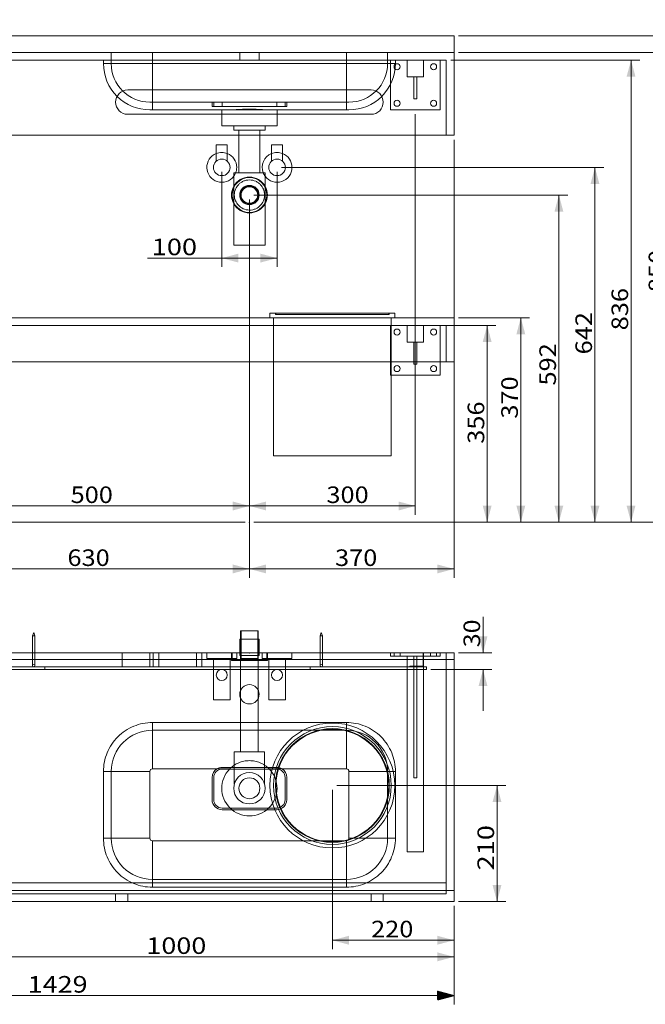
# Model space of a CAD drawing. Units: millimetres. Extents: x 286 to 3098, y 171 to 3088.
# Drawn here: x 1019 to 2151, y 171 to 1952 of the extents above; entities that cross this region are included whole.
import ezdxf
from ezdxf.lldxf.tags import DXFTag

# ---------------------------------------------------------------- set-up
doc = ezdxf.new("R2010")
doc.units = ezdxf.units.MM
doc.layers.add('1', color=7, linetype='Continuous', true_color=0xffffff)
doc.layers.add('256', color=7, linetype='Continuous', true_color=0xffffff)
doc.styles.add('blockfont', font='simplex.shx')
tags = doc.linetypes.add('DASHED', pattern=[25.72, 12.86, -12.86]).pattern_tags.tags
tags[6:7] = [DXFTag(74, 4), DXFTag(75, 0), DXFTag(340, '0'), DXFTag(46, 0.0), DXFTag(50, 0.0), DXFTag(44, 0.0), DXFTag(45, 0.0)]
tags[4:5] = [DXFTag(74, 4), DXFTag(75, 0), DXFTag(340, '0'), DXFTag(46, 0.0), DXFTag(50, 0.0), DXFTag(44, 0.0), DXFTag(45, 0.0)]
doc.dimstyles.get("Standard").update_dxf_attribs({"dimtxt": 0.18, "dimasz": 0.18, "dimexe": 0.18, "dimexo": 0.0625, "dimgap": 0.09, "dimtad": 0, "dimtih": 1, "dimtoh": 1, "dimdec": 4, "dimzin": 0, "dimdsep": 46, "dimtxsty": 'Standard', "dimcen": 0.09, "dimadec": 0, "dimazin": 0, "dimtfac": 1, "dimtdec": 4, "dimtofl": 0, "dimtmove": 0, "dimatfit": 3, "dimfxl": 0, "dimtolj": 1, "dimtzin": 0, "dimarcsym": 0})

# ---------------------------------------------------------------- blocks, each defined once
blk = doc.blocks.new('_U0')
at = {"layer": '256', "color": 252, "lineweight": 13}
blk.add_line((1442.6, 1043), (2420.5, 1043), dxfattribs=at)
blk = doc.blocks.new('_U3')
at = {"layer": '256', "color": 252, "lineweight": 13}
for p, q in [((1734.6, 1781.1), (1734.6, 1056.5)), ((1434.6, 1627.1), (1434.6, 1056.5)), ((1434.6, 1072.4), (1734.6, 1072.4))]:
    blk.add_line(p, q, dxfattribs=at)
at = {"layer": '256', "color": 252, "lineweight": 18}
for points in [[(1434.6, 1072.4), (1464.6, 1080.4), (1464.6, 1064.3)], [(1734.6, 1072.4), (1704.6, 1064.3), (1704.6, 1080.4)]]:
    blk.add_solid(points, dxfattribs=at)
at = {"layer": '256', "color": 252, "linetype": 'Continuous', "lineweight": 18, "insert": (1573.8, 1077.7), "char_height": 30, "attachment_point": 7, "line_spacing_factor": 0.903614, "style": 'blockfont'}
blk.add_mtext('\\W1.1228;300', dxfattribs=at)
blk = doc.blocks.new('_U5')
at = {"layer": '256', "color": 252, "lineweight": 13}
for p, q in [((1384.6, 1677.1), (1384.6, 1504.9)), ((1484.6, 1677.1), (1484.6, 1504.9)), ((1484.6, 1520.8), (1250.4, 1520.8))]:
    blk.add_line(p, q, dxfattribs=at)
at = {"layer": '256', "color": 252, "lineweight": 18}
for points in [[(1384.6, 1520.8), (1414.6, 1528.9), (1414.6, 1512.8)], [(1484.6, 1520.8), (1454.6, 1512.8), (1454.6, 1528.9)]]:
    blk.add_solid(points, dxfattribs=at)
at = {"layer": '256', "color": 252, "linetype": 'Continuous', "lineweight": 18, "insert": (1257.9, 1526.1), "char_height": 30, "attachment_point": 7, "line_spacing_factor": 0.903614, "style": 'blockfont'}
blk.add_mtext('\\W1.2033;100', dxfattribs=at)
blk = doc.blocks.new('_U8')
at = {"layer": '256', "color": 252, "lineweight": 13}
for p, q in [((804.6, 1735.1), (804.6, 942.6)), ((1434.6, 1627.1), (1434.6, 942.6)), ((1434.6, 958.5), (804.6, 958.5))]:
    blk.add_line(p, q, dxfattribs=at)
at = {"layer": '256', "color": 252, "lineweight": 18}
for points in [[(804.6, 958.5), (834.6, 966.5), (834.6, 950.4)], [(1434.6, 958.5), (1404.6, 950.4), (1404.6, 966.5)]]:
    blk.add_solid(points, dxfattribs=at)
at = {"layer": '256', "color": 252, "linetype": 'Continuous', "lineweight": 18, "insert": (1105.5, 963.8), "char_height": 30, "attachment_point": 7, "line_spacing_factor": 0.903614, "style": 'blockfont'}
blk.add_mtext('\\W1.1228;630', dxfattribs=at)
blk = doc.blocks.new('_U9')
at = {"layer": '256', "color": 252, "lineweight": 13}
for p, q in [((1804.6, 1735.1), (1804.6, 942.6)), ((1434.6, 1627.1), (1434.6, 942.6)), ((1804.6, 958.5), (1434.6, 958.5))]:
    blk.add_line(p, q, dxfattribs=at)
at = {"layer": '256', "color": 252, "lineweight": 18}
for points in [[(1434.6, 958.5), (1464.6, 966.5), (1464.6, 950.4)], [(1804.6, 958.5), (1774.6, 950.4), (1774.6, 966.5)]]:
    blk.add_solid(points, dxfattribs=at)
at = {"layer": '256', "color": 252, "linetype": 'Continuous', "lineweight": 18, "insert": (1589.4, 963.8), "char_height": 30, "attachment_point": 7, "line_spacing_factor": 0.903614, "style": 'blockfont'}
blk.add_mtext('\\W1.1228;370', dxfattribs=at)
blk = doc.blocks.new('_U10')
at = {"layer": '256', "color": 252, "lineweight": 13}
for p, q in [((1584.6, 558.7), (1584.6, 270.7)), ((1804.6, 348.7), (1804.6, 270.7)), ((1804.6, 286.6), (1584.6, 286.6))]:
    blk.add_line(p, q, dxfattribs=at)
at = {"layer": '256', "color": 252, "lineweight": 18}
for points in [[(1584.6, 286.6), (1614.6, 294.7), (1614.6, 278.6)], [(1804.6, 286.6), (1774.6, 278.6), (1774.6, 294.7)]]:
    blk.add_solid(points, dxfattribs=at)
at = {"layer": '256', "color": 252, "linetype": 'Continuous', "lineweight": 18, "insert": (1654.6, 291.9), "char_height": 30, "attachment_point": 7, "line_spacing_factor": 0.903614, "style": 'blockfont'}
blk.add_mtext('\\W1.1228;220', dxfattribs=at)
blk = doc.blocks.new('_U11')
at = {"layer": '256', "color": 252, "lineweight": 13}
for p, q in [((804.6, 348.7), (804.6, 240.7)), ((1804.6, 348.7), (1804.6, 240.7)), ((804.6, 256.6), (1804.6, 256.6))]:
    blk.add_line(p, q, dxfattribs=at)
at = {"layer": '256', "color": 252, "lineweight": 18}
for points in [[(804.6, 256.6), (834.6, 264.7), (834.6, 248.6)], [(1804.6, 256.6), (1774.6, 248.6), (1774.6, 264.7)]]:
    blk.add_solid(points, dxfattribs=at)
at = {"layer": '256', "color": 252, "linetype": 'Continuous', "lineweight": 18, "insert": (1248.2, 261.9), "char_height": 30, "attachment_point": 7, "line_spacing_factor": 0.903614, "style": 'blockfont'}
blk.add_mtext('\\W1.1938;1000', dxfattribs=at)
blk = doc.blocks.new('_U12')
at = {"layer": '256', "color": 252, "lineweight": 13}
for p, q in [((1812.6, 1923), (2278.4, 1923)), ((2262.5, 1043), (2262.5, 1923)), ((1442.6, 1043), (2278.4, 1043))]:
    blk.add_line(p, q, dxfattribs=at)
at = {"layer": '256', "color": 252, "lineweight": 18}
for points in [[(2262.5, 1923), (2270.6, 1893), (2254.5, 1893)], [(2262.5, 1043), (2254.5, 1073), (2270.6, 1073)]]:
    blk.add_solid(points, dxfattribs=at)
at = {"layer": '256', "color": 252, "linetype": 'Continuous', "lineweight": 18, "insert": (2257.2, 1522.7), "char_height": 30, "attachment_point": 7, "rotation": 90, "line_spacing_factor": 0.903614, "style": 'blockfont'}
blk.add_mtext('\\W1.1228;880', dxfattribs=at)
blk = doc.blocks.new('_U15')
at = {"layer": '256', "color": 252, "lineweight": 13}
for p, q in [((1572.6, 2756), (2350.5, 2756)), ((2334.6, 1043), (2334.6, 2756)), ((1442.6, 1043), (2350.5, 1043))]:
    blk.add_line(p, q, dxfattribs=at)
at = {"layer": '256', "color": 252, "lineweight": 18}
for points in [[(2334.6, 2756), (2342.7, 2726), (2326.6, 2726)], [(2334.6, 1043), (2326.6, 1073), (2342.7, 1073)]]:
    blk.add_solid(points, dxfattribs=at)
at = {"layer": '256', "color": 252, "linetype": 'Continuous', "lineweight": 18, "insert": (2329.3, 1843.2), "char_height": 30, "attachment_point": 7, "rotation": 90, "line_spacing_factor": 0.903614, "style": 'blockfont'}
blk.add_mtext('\\W1.2604;1713', dxfattribs=at)
blk = doc.blocks.new('_U16')
at = {"layer": '256', "color": 252, "lineweight": 13}
for p, q in [((1812.6, 1893), (2207.7, 1893)), ((2191.8, 1043), (2191.8, 1893)), ((1442.6, 1043), (2207.7, 1043))]:
    blk.add_line(p, q, dxfattribs=at)
at = {"layer": '256', "color": 252, "lineweight": 18}
for points in [[(2191.8, 1893), (2199.9, 1863), (2183.8, 1863)], [(2191.8, 1043), (2183.8, 1073), (2199.9, 1073)]]:
    blk.add_solid(points, dxfattribs=at)
at = {"layer": '256', "color": 252, "linetype": 'Continuous', "lineweight": 18, "insert": (2186.5, 1459.2), "char_height": 30, "attachment_point": 7, "rotation": 90, "line_spacing_factor": 0.903614, "style": 'blockfont'}
blk.add_mtext('\\W1.1228;850', dxfattribs=at)
blk = doc.blocks.new('_U18')
at = {"layer": '256', "color": 252, "lineweight": 13}
for p, q in [((1787.6, 1399), (1880.4, 1399)), ((1864.6, 1043), (1864.6, 1399)), ((1442.6, 1043), (1880.4, 1043))]:
    blk.add_line(p, q, dxfattribs=at)
at = {"layer": '256', "color": 252, "lineweight": 18}
for points in [[(1864.6, 1399), (1872.6, 1369), (1856.5, 1369)], [(1864.6, 1043), (1856.5, 1073), (1872.6, 1073)]]:
    blk.add_solid(points, dxfattribs=at)
at = {"layer": '256', "color": 252, "linetype": 'Continuous', "lineweight": 18, "insert": (1859.3, 1184.9), "char_height": 30, "attachment_point": 7, "rotation": 90, "line_spacing_factor": 0.903614, "style": 'blockfont'}
blk.add_mtext('\\W1.1228;356', dxfattribs=at)
blk = doc.blocks.new('_U19')
at = {"layer": '256', "color": 252, "lineweight": 13}
for p, q in [((1812.6, 1413), (1941.3, 1413)), ((1925.4, 1043), (1925.4, 1413)), ((1442.6, 1043), (1941.3, 1043))]:
    blk.add_line(p, q, dxfattribs=at)
at = {"layer": '256', "color": 252, "lineweight": 18}
for points in [[(1925.4, 1413), (1933.5, 1383), (1917.4, 1383)], [(1925.4, 1043), (1917.4, 1073), (1933.5, 1073)]]:
    blk.add_solid(points, dxfattribs=at)
at = {"layer": '256', "color": 252, "linetype": 'Continuous', "lineweight": 18, "insert": (1920.1, 1230.4), "char_height": 30, "attachment_point": 7, "rotation": 90, "line_spacing_factor": 0.903614, "style": 'blockfont'}
blk.add_mtext('\\W1.1228;370', dxfattribs=at)
blk = doc.blocks.new('_U20')
at = {"layer": '256', "color": 252, "lineweight": 13}
for p, q in [((1492.6, 1685), (2075.4, 1685)), ((2059.5, 1043), (2059.5, 1685)), ((1442.6, 1043), (2075.4, 1043))]:
    blk.add_line(p, q, dxfattribs=at)
at = {"layer": '256', "color": 252, "lineweight": 18}
for points in [[(2059.5, 1685), (2067.6, 1655), (2051.5, 1655)], [(2059.5, 1043), (2051.5, 1073), (2067.6, 1073)]]:
    blk.add_solid(points, dxfattribs=at)
at = {"layer": '256', "color": 252, "linetype": 'Continuous', "lineweight": 18, "insert": (2054.2, 1346.6), "char_height": 30, "attachment_point": 7, "rotation": 90, "line_spacing_factor": 0.903614, "style": 'blockfont'}
blk.add_mtext('\\W1.1228;642', dxfattribs=at)
blk = doc.blocks.new('_U21')
at = {"layer": '256', "color": 252, "lineweight": 13}
for p, q in [((1442.6, 1635), (2010.2, 1635)), ((1994.3, 1043), (1994.3, 1635)), ((1442.6, 1043), (2010.2, 1043))]:
    blk.add_line(p, q, dxfattribs=at)
at = {"layer": '256', "color": 252, "lineweight": 18}
for points in [[(1994.3, 1635), (2002.3, 1605), (1986.3, 1605)], [(1994.3, 1043), (1986.3, 1073), (2002.3, 1073)]]:
    blk.add_solid(points, dxfattribs=at)
at = {"layer": '256', "color": 252, "linetype": 'Continuous', "lineweight": 18, "insert": (1989, 1290.3), "char_height": 30, "attachment_point": 7, "rotation": 90, "line_spacing_factor": 0.903614, "style": 'blockfont'}
blk.add_mtext('\\W1.1228;592', dxfattribs=at)
blk = doc.blocks.new('_U22')
at = {"layer": '256', "color": 252, "lineweight": 13}
for p, q in [((1798.6, 1879), (2140.7, 1879)), ((2124.8, 1043), (2124.8, 1879)), ((1442.6, 1043), (2140.7, 1043))]:
    blk.add_line(p, q, dxfattribs=at)
at = {"layer": '256', "color": 252, "lineweight": 18}
for points in [[(2124.8, 1879), (2132.8, 1849), (2116.7, 1849)], [(2124.8, 1043), (2116.7, 1073), (2132.8, 1073)]]:
    blk.add_solid(points, dxfattribs=at)
at = {"layer": '256', "color": 252, "linetype": 'Continuous', "lineweight": 18, "insert": (2119.5, 1390.2), "char_height": 30, "attachment_point": 7, "rotation": 90, "line_spacing_factor": 0.903614, "style": 'blockfont'}
blk.add_mtext('\\W1.1228;836', dxfattribs=at)
blk = doc.blocks.new('_U23')
at = {"layer": '256', "color": 252, "lineweight": 13}
for p, q in [((1857.1, 806.6), (1857.1, 871.6)), ((1812.6, 806.6), (1872.9, 806.6)), ((1762.6, 776.6), (1872.9, 776.6)), ((1857.1, 776.6), (1857.1, 701.6))]:
    blk.add_line(p, q, dxfattribs=at)
at = {"layer": '256', "color": 252, "lineweight": 18}
for points in [[(1857.1, 806.6), (1849, 836.6), (1865.1, 836.6)], [(1857.1, 776.6), (1865.1, 746.6), (1849, 746.6)]]:
    blk.add_solid(points, dxfattribs=at)
at = {"layer": '256', "color": 252, "linetype": 'Continuous', "lineweight": 18, "insert": (1851.8, 816.7), "char_height": 30, "attachment_point": 7, "rotation": 90, "line_spacing_factor": 0.903614, "style": 'blockfont'}
blk.add_mtext('\\W1.1089;30', dxfattribs=at)
blk = doc.blocks.new('_U24')
at = {"layer": '256', "color": 252, "lineweight": 13}
for p, q in [((1592.6, 566.6), (1898.2, 566.6)), ((1882.4, 356.6), (1882.4, 566.6)), ((1812.6, 356.6), (1898.2, 356.6))]:
    blk.add_line(p, q, dxfattribs=at)
at = {"layer": '256', "color": 252, "lineweight": 18}
for points in [[(1882.4, 566.6), (1890.4, 536.6), (1874.3, 536.6)], [(1882.4, 356.6), (1874.3, 386.6), (1890.4, 386.6)]]:
    blk.add_solid(points, dxfattribs=at)
at = {"layer": '256', "color": 252, "linetype": 'Continuous', "lineweight": 18, "insert": (1877, 413), "char_height": 30, "attachment_point": 7, "rotation": 90, "line_spacing_factor": 0.903614, "style": 'blockfont'}
blk.add_mtext('\\W1.2033;210', dxfattribs=at)
blk = doc.blocks.new('_U25')
at = {"layer": '256', "color": 252, "lineweight": 13}
for p, q in [((408.2, 2863.4), (314.7, 2863.4)), ((330.5, 1043), (330.5, 2863.4)), ((1426.7, 1043), (314.7, 1043))]:
    blk.add_line(p, q, dxfattribs=at)
at = {"layer": '256', "color": 252, "lineweight": 18}
for points in [[(330.5, 2863.4), (338.6, 2833.4), (322.5, 2833.4)], [(330.5, 1043), (322.5, 1073), (338.6, 1073)]]:
    blk.add_solid(points, dxfattribs=at)
at = {"layer": '256', "color": 252, "linetype": 'Continuous', "lineweight": 18, "insert": (325.2, 1929.8), "char_height": 30, "attachment_point": 7, "rotation": 90, "line_spacing_factor": 0.903614, "style": 'blockfont'}
blk.add_mtext('\\W1.1938;1820', dxfattribs=at)
blk = doc.blocks.new('_U26')
at = {"layer": '256', "color": 252, "lineweight": 13}
for p, q in [((934.6, 1781.1), (934.6, 1056.5)), ((1434.6, 1627.1), (1434.6, 1056.5)), ((1434.6, 1072.4), (934.6, 1072.4))]:
    blk.add_line(p, q, dxfattribs=at)
at = {"layer": '256', "color": 252, "lineweight": 18}
for points in [[(934.6, 1072.4), (964.6, 1080.4), (964.6, 1064.3)], [(1434.6, 1072.4), (1404.6, 1064.3), (1404.6, 1080.4)]]:
    blk.add_solid(points, dxfattribs=at)
at = {"layer": '256', "color": 252, "linetype": 'Continuous', "lineweight": 18, "insert": (1111.2, 1077.7), "char_height": 30, "attachment_point": 7, "line_spacing_factor": 0.903614, "style": 'blockfont'}
blk.add_mtext('\\W1.1228;500', dxfattribs=at)

msp = doc.modelspace()

# ---------------------------------------------------------------- hatches: boundary and pattern name
at = {"layer": '256', "linetype": 'Continuous', "lineweight": 13}
h = msp.add_hatch(dxfattribs=at)
h.set_pattern_fill('ANSI31', color=252, scale=0.02, angle=-1e-13, style=0)
h.paths.add_polyline_path([(1804.6, 186.6), (1774.6, 178.6), (1774.6, 194.7)], flags=0)

# ---------------------------------------------------------------- linework, layer by layer
at = {"layer": '1', "color": 9, "linetype": 'Continuous', "lineweight": 18}
for p, q in [((1804.6, 1923), (804.6, 1923)), ((1804.6, 1893), (1804.6, 1923)), ((804.6, 1893), (1804.6, 1893)), ((1804.6, 1743), (1804.6, 1893)), ((1654.6, 1825), (1214.6, 1825)), ((1609.9, 1789), (1259.3, 1789)), ((1384.6, 1789), (1384.6, 1781)), ((1484.6, 1781), (1484.6, 1789)), ((1214.6, 1781), (1654.6, 1781)), ((804.6, 1743), (1804.6, 1743)), ((1415.7, 1743), (1415.7, 1675.1)), ((1453.6, 1675.1), (1453.6, 1743)), ((1394.6, 1726), (1374.6, 1726)), ((1374.6, 1726), (1374.6, 1696.2)), ((1394.6, 1696.3), (1394.6, 1726)), ((1494.6, 1726), (1474.6, 1726)), ((1474.6, 1726), (1474.6, 1696.2)), ((1494.6, 1696.3), (1494.6, 1726)), ((1463, 1675.1), (1406.2, 1675.1)), ((1406.2, 1675.1), (1406.2, 1544.2)), ((1463, 1544.2), (1463, 1675.1)), ((1463, 1544.2), (1406.2, 1544.2)), ((1804.6, 1413), (804.6, 1413)), ((1471.6, 1421), (1697.6, 1421)), ((1471.6, 1421), (1471.6, 1413)), ((1697.6, 1413), (1697.6, 1421)), ((1804.6, 1333), (1804.6, 1413)), ((804.6, 1333), (1804.6, 1333)), ((1478.1, 1333), (1478.1, 1163)), ((1691.1, 1163), (1691.1, 1333)), ((1732.1, 1329), (1732.1, 1333)), ((1732.1, 1329), (1737.1, 1329)), ((1737.1, 1329), (1737.1, 1333)), ((1779.6, 1333), (1779.6, 1309)), ((1779.6, 1309), (1691.1, 1309)), ((1478.1, 1163), (1691.1, 1163)), ((1044.6, 843.6), (1042.6, 837.6)), ((1044.6, 837.6), (1042.6, 837.6)), ((1042.6, 837.6), (1042.6, 783.6)), ((1046.6, 837.6), (1044.6, 843.6)), ((1046.6, 837.6), (1044.6, 837.6)), ((1046.6, 783.6), (1046.6, 837.6)), ((1450.6, 846.6), (1418.6, 846.6)), ((1418.6, 846.6), (1418.6, 831.6)), ((1450.6, 831.6), (1450.6, 846.6)), ((1564.6, 843.6), (1562.6, 837.6)), ((1564.6, 837.6), (1562.6, 837.6)), ((1562.6, 837.6), (1562.6, 783.6)), ((1566.6, 837.6), (1564.6, 843.6)), ((1566.6, 837.6), (1564.6, 837.6)), ((1566.6, 783.6), (1566.6, 837.6)), ((1434.6, 831.6), (1417.1, 831.6)), ((1417.1, 831.6), (1417.1, 806.6)), ((1452.1, 831.6), (1434.6, 831.6)), ((1452.1, 806.6), (1452.1, 831.6)), ((1042.6, 806.6), (860.6, 806.6)), ((1204.6, 806.6), (1046.6, 806.6)), ((1204.6, 806.6), (1204.6, 781.6)), ((1204.6, 806.6), (1254.6, 806.6)), ((1254.6, 806.6), (1254.6, 781.6)), ((1260.6, 806.6), (1254.6, 806.6)), ((1260.6, 806.6), (1270.6, 806.6)), ((1260.6, 781.6), (1260.6, 806.6)), ((1270.6, 806.6), (1338.6, 806.6)), ((1338.6, 806.6), (1348.6, 806.6)), ((1562.6, 806.6), (1348.6, 806.6)), ((1348.6, 806.6), (1348.6, 781.6)), ((1748.6, 806.6), (1566.6, 806.6)), ((1748.6, 806.6), (1748.6, 782.6)), ((1749.6, 806.6), (1748.6, 806.6)), ((1804.6, 806.6), (1749.6, 806.6)), ((1749.6, 806.6), (1749.6, 781.6)), ((1804.6, 806.6), (1804.6, 794.6)), ((1042.6, 794.6), (860.6, 794.6)), ((1204.6, 794.6), (1046.6, 794.6)), ((1260.6, 794.6), (1254.6, 794.6)), ((1562.6, 794.6), (1348.6, 794.6)), ((1748.6, 794.6), (1566.6, 794.6)), ((1804.6, 794.6), (1749.6, 794.6)), ((1804.6, 356.6), (1804.6, 794.6)), ((854.6, 781.6), (1754.6, 781.6)), ((854.6, 776.6), (1754.6, 776.6)), ((1724.6, 782.6), (1724.6, 781.6)), ((1748.6, 782.6), (1724.6, 782.6)), ((1754.6, 776.6), (1754.6, 781.6)), ((1418.6, 738.7), (1418.6, 724.5)), ((1450.6, 724.5), (1450.6, 738.7)), ((1609.9, 666.6), (1259.3, 666.6)), ((1184.6, 591.9), (1184.6, 471.3)), ((1385.1, 599.4), (1484.1, 599.4)), ((1484.1, 596.4), (1385.1, 596.4)), ((1684.6, 471.3), (1684.6, 591.9)), ((1367.1, 581.4), (1367.1, 540.9)), ((1370.1, 581.4), (1370.1, 540.9)), ((1499.1, 540.9), (1499.1, 581.4)), ((1502.1, 540.9), (1502.1, 581.4)), ((1385.1, 525.9), (1484.1, 525.9)), ((1385.1, 522.9), (1484.1, 522.9)), ((1259.3, 396.6), (1609.9, 396.6)), ((804.6, 356.6), (1804.6, 356.6))]:
    msp.add_line(p, q, dxfattribs=at)
at = {"layer": '1', "color": 13, "linetype": 'DASHED', "lineweight": 13}
for p, q in [((1184.6, 1873), (1184.6, 1893)), ((1259.3, 1879), (1259.3, 1893)), ((1417.1, 1893), (1417.1, 1879)), ((1452.1, 1879), (1452.1, 1893)), ((1609.9, 1879), (1609.9, 1893)), ((1684.6, 1873), (1684.6, 1893)), ((818.6, 1879), (1790.6, 1879)), ((1170.6, 1873), (1170.6, 1879)), ((1259.3, 1873), (1259.3, 1879)), ((1259.3, 1873), (1259.3, 1825)), ((1259.3, 1873), (1609.9, 1873)), ((1609.9, 1873), (1609.9, 1879)), ((1609.9, 1873), (1609.9, 1825)), ((1689.6, 1789), (1689.6, 1879)), ((1698.6, 1873), (1698.6, 1879)), ((1719.6, 1879), (1719.6, 1849)), ((1749.6, 1849), (1749.6, 1879)), ((1779.6, 1879), (1779.6, 1789)), ((1790.6, 1743), (1790.6, 1879)), ((1719.6, 1849), (1749.6, 1849)), ((1732.1, 1809), (1732.1, 1849)), ((1737.1, 1809), (1737.1, 1849)), ((1609.9, 1803), (1259.3, 1803)), ((1367.1, 1803), (1367.1, 1795)), ((1370.1, 1803), (1370.1, 1795)), ((1385.1, 1803.1), (1484.1, 1803.1)), ((1385.1, 1803.1), (1385.1, 1803)), ((1385.1, 1795), (1385.1, 1803)), ((1484.1, 1803), (1484.1, 1803.1)), ((1484.1, 1803), (1484.1, 1795)), ((1499.1, 1795), (1499.1, 1803)), ((1502.1, 1795), (1502.1, 1803)), ((1732.1, 1809), (1737.1, 1809)), ((1367.1, 1795), (1385.1, 1795)), ((1385.1, 1795), (1484.1, 1795)), ((1502.1, 1795), (1484.1, 1795)), ((1779.6, 1789), (1689.6, 1789)), ((1384.6, 1781), (1384.6, 1760)), ((1484.6, 1760), (1484.6, 1781)), ((1484.6, 1760), (1384.6, 1760)), ((1406.2, 1760), (1406.2, 1752.6)), ((1463, 1752.6), (1406.2, 1752.6)), ((1415.7, 1752.6), (1415.7, 1743)), ((1453.6, 1743), (1453.6, 1752.6)), ((1463, 1752.6), (1463, 1760)), ((1478.1, 1413), (1478.1, 1333)), ((1481.6, 1421), (1481.6, 1419)), ((1481.6, 1419), (1687.6, 1419)), ((1482.6, 1421), (1482.6, 1419)), ((1686.6, 1419), (1686.6, 1421)), ((1687.6, 1419), (1687.6, 1421)), ((1691.1, 1333), (1691.1, 1413)), ((1790.6, 1399), (818.6, 1399)), ((1689.6, 1309), (1689.6, 1399)), ((1719.6, 1399), (1719.6, 1369)), ((1749.6, 1369), (1749.6, 1399)), ((1779.6, 1399), (1779.6, 1333)), ((1790.6, 1333), (1790.6, 1399)), ((1719.6, 1369), (1749.6, 1369)), ((1732.1, 1333), (1732.1, 1369)), ((1737.1, 1333), (1737.1, 1369)), ((1691.1, 1309), (1689.6, 1309)), ((1419.6, 846.6), (1419.6, 796.6)), ((1449.6, 796.6), (1449.6, 846.6)), ((1418.1, 831.6), (1418.1, 801.6)), ((1418.6, 831.6), (1418.6, 794.1)), ((1450.6, 794.1), (1450.6, 831.6)), ((1451.1, 801.6), (1451.1, 831.6)), ((1046.6, 806.6), (1042.6, 806.6)), ((1357.6, 806.6), (1357.6, 796.6)), ((1402.1, 806.6), (1467.1, 806.6)), ((1402.1, 806.6), (1402.1, 792.8)), ((1403.1, 806.6), (1403.1, 794.1)), ((1411.6, 796.6), (1411.6, 806.6)), ((1417.1, 806.6), (1417.1, 801.6)), ((1452.1, 801.6), (1452.1, 806.6)), ((1457.6, 806.6), (1457.6, 796.6)), ((1466.1, 794.1), (1466.1, 806.6)), ((1467.1, 792.8), (1467.1, 806.6)), ((1511.6, 796.6), (1511.6, 806.6)), ((1566.6, 806.6), (1562.6, 806.6)), ((1689.6, 806.6), (1689.6, 800.6)), ((1696.1, 806.6), (1696.1, 800.6)), ((1707.1, 800.6), (1707.1, 806.6)), ((1762.1, 806.6), (1762.1, 800.6)), ((1773.1, 800.6), (1773.1, 806.6)), ((1779.6, 806.6), (1779.6, 800.6)), ((1790.6, 370.6), (1790.6, 806.6)), ((1046.6, 794.6), (1042.6, 794.6)), ((1254.6, 794.6), (1204.6, 794.6)), ((1348.6, 794.6), (1260.6, 794.6)), ((1384.6, 796.6), (1357.6, 796.6)), ((1369.6, 796.6), (1369.6, 721.6)), ((1411.6, 796.6), (1384.6, 796.6)), ((1399.6, 721.6), (1399.6, 796.6)), ((1402.1, 792.8), (1467.1, 792.8)), ((1434.6, 794.1), (1403.1, 794.1)), ((1434.6, 801.6), (1417.1, 801.6)), ((1418.6, 792.8), (1418.6, 738.7)), ((1434.6, 796.6), (1419.6, 796.6)), ((1452.1, 801.6), (1434.6, 801.6)), ((1449.6, 796.6), (1434.6, 796.6)), ((1466.1, 794.1), (1434.6, 794.1)), ((1450.6, 738.7), (1450.6, 792.8)), ((1484.6, 796.6), (1457.6, 796.6)), ((1469.6, 796.6), (1469.6, 721.6)), ((1511.6, 796.6), (1484.6, 796.6)), ((1499.6, 721.6), (1499.6, 796.6)), ((1566.6, 794.6), (1562.6, 794.6)), ((1689.6, 800.6), (1719.6, 800.6)), ((1719.6, 446.6), (1719.6, 800.6)), ((1719.6, 800.6), (1732.1, 800.6)), ((1732.1, 800.6), (1737.1, 800.6)), ((1732.1, 580.6), (1732.1, 800.6)), ((1737.1, 580.6), (1737.1, 800.6)), ((1737.1, 800.6), (1749.6, 800.6)), ((1749.6, 794.6), (1748.6, 794.6)), ((1749.6, 800.6), (1779.6, 800.6)), ((1064.6, 776.6), (1064.6, 781.6)), ((1544.6, 776.6), (1544.6, 781.6)), ((1749.6, 446.6), (1749.6, 781.6)), ((1384.6, 721.6), (1369.6, 721.6)), ((1399.6, 721.6), (1384.6, 721.6)), ((1418.6, 724.5), (1418.6, 627.4)), ((1450.6, 627.4), (1450.6, 724.5)), ((1484.6, 721.6), (1469.6, 721.6)), ((1499.6, 721.6), (1484.6, 721.6)), ((1259.3, 680.6), (1259.3, 666.6)), ((1609.9, 680.6), (1259.3, 680.6)), ((1609.9, 666.6), (1609.9, 680.6)), ((1407.3, 627.4), (1461.9, 627.4)), ((1407.3, 627.4), (1407.3, 569.4)), ((1461.9, 569.5), (1461.9, 627.4)), ((1184.6, 591.9), (1170.6, 591.9)), ((1170.6, 591.9), (1170.6, 471.3)), ((1375.6, 596.6), (1398.9, 596.6)), ((1470.3, 596.6), (1493.7, 596.6)), ((1698.6, 591.9), (1684.6, 591.9)), ((1698.6, 471.3), (1698.6, 591.9)), ((1732.1, 580.6), (1737.1, 580.6)), ((1184.6, 471.3), (1170.6, 471.3)), ((1698.6, 471.3), (1684.6, 471.3)), ((1749.6, 446.6), (1719.6, 446.6)), ((1259.3, 382.6), (1259.3, 396.6)), ((1609.9, 382.6), (1609.9, 396.6)), ((1804.6, 376.6), (804.6, 376.6)), ((1790.6, 390.6), (818.6, 390.6)), ((1259.3, 382.6), (1609.9, 382.6)), ((818.6, 370.6), (1790.6, 370.6)), ((1192.6, 370.6), (1192.6, 356.6)), ((1214.6, 370.6), (1214.6, 356.6)), ((1654.6, 370.6), (1654.6, 356.6)), ((1676.6, 356.6), (1676.6, 370.6))]:
    msp.add_line(p, q, dxfattribs=at)
at = {"layer": '1', "color": 13, "linetype": 'Continuous', "lineweight": 13}
for p, q in [((1259.3, 1825), (1259.3, 1789)), ((1609.9, 1825), (1609.9, 1789)), ((1270.6, 806.6), (1270.6, 781.6)), ((1338.6, 781.6), (1338.6, 806.6)), ((1259.3, 666.6), (1259.3, 596.6)), ((1609.9, 666.6), (1609.9, 596.6)), ((1254.6, 591.9), (1184.6, 591.9)), ((1254.6, 471.3), (1254.6, 591.9)), ((1259.3, 596.6), (1375.6, 596.6)), ((1493.7, 596.6), (1609.9, 596.6)), ((1614.6, 591.9), (1614.6, 471.3)), ((1684.6, 591.9), (1614.6, 591.9)), ((1254.6, 471.3), (1184.6, 471.3)), ((1259.3, 396.6), (1259.3, 466.6)), ((1609.9, 466.6), (1259.3, 466.6)), ((1609.9, 396.6), (1609.9, 466.6)), ((1684.6, 471.3), (1614.6, 471.3))]:
    msp.add_line(p, q, dxfattribs=at)
at = {"layer": '1', "color": 252, "linetype": 'Continuous', "lineweight": 18}
msp.add_line((1452.1, 801.6), (1434.6, 801.6), dxfattribs=at)
at = {"layer": '1', "color": 13, "linetype": 'DASHED', "lineweight": 13}
for centre, radius in [((1701.6, 1867), 5.5), ((1767.6, 1867), 5.5), ((1701.6, 1801), 5.5), ((1767.6, 1801), 5.5), ((1434.6, 1635), 31.5), ((1434.6, 1635), 17.5), ((1434.6, 1635), 16.5), ((1434.6, 1635), 16), ((1434.6, 1635), 15), ((1701.6, 1387), 5.5), ((1767.6, 1387), 5.5), ((1384.6, 766.4), 10), ((1484.6, 766.4), 10), ((1584.6, 566.6), 113), ((1584.6, 566.6), 106.5), ((1584.6, 566.6), 103), ((1584.6, 566.6), 102), ((1434.6, 561.6), 28.4), ((1434.6, 561.6), 18.9)]:
    msp.add_circle(centre, radius, dxfattribs=at)
at = {"layer": '1', "color": 9, "linetype": 'Continuous', "lineweight": 18}
for centre, radius in [((1384.6, 1685), 15), ((1484.6, 1685), 15), ((1701.6, 1321), 5.5), ((1767.6, 1321), 5.5), ((1044.6, 783.6), 2), ((1564.6, 783.6), 2), ((1434.6, 731.6), 17.5)]:
    msp.add_circle(centre, radius, dxfattribs=at)
at = {"layer": '1', "color": 13, "linetype": 'DASHED', "lineweight": 13}
for centre, radius, start, end in [((1254.6, 1873), 84, 180, 225.0745), ((1254.6, 1873), 70, 180, 270), ((1614.6, 1873), 70, 270, 0), ((1614.6, 1873), 84, 314.9255, 0), ((1384.6, 1685), 27, 90, 111.7406), ((1384.6, 1685), 27, 68.2594, 90), ((1484.6, 1685), 27, 90, 111.7406), ((1484.6, 1685), 27, 68.2594, 90), ((1384.6, 1685), 27, 323.1281, 338.3831), ((1484.6, 1685), 27, 201.6169, 216.8719), ((1434.6, 1635), 32.5, 29.0981, 150.9019), ((1434.6, 1635), 32.5, 209.0925, 270), ((1434.6, 1635), 32.5, 270, 330.9075), ((1434.6, 561.6), 50, 135.573, 44.427)]:
    msp.add_arc(centre, radius, start, end, dxfattribs=at)
at = {"layer": '1', "color": 9, "linetype": 'Continuous', "lineweight": 18}
for centre, radius, start, end in [((1214.6, 1803), 22, 90, 270), ((1654.6, 1803), 22, 270, 90), ((1254.6, 1873), 84, 225.0745, 270), ((1614.6, 1873), 84, 270, 314.9255), ((1384.6, 1685), 27, 111.7406, 323.1281), ((1384.6, 1685), 27, 0, 68.2594), ((1484.6, 1685), 27, 111.7406, 201.6169), ((1484.6, 1685), 27, 0, 68.2594), ((1384.6, 1685), 27, 338.3831, 0), ((1484.6, 1685), 27, 216.8719, 0), ((1434.6, 1635), 32.5, 150.9019, 209.0925), ((1434.6, 1635), 32.5, 330.9075, 29.0981), ((1385.1, 581.4), 18, 122.1095, 180), ((1385.1, 581.4), 15, 90, 180), ((1484.1, 581.4), 15, 0, 90), ((1484.1, 581.4), 18, 0, 57.8905), ((1385.1, 540.9), 18, 180, 270), ((1385.1, 540.9), 15, 180, 270), ((1484.1, 540.9), 15, 270, 0), ((1484.1, 540.9), 18, 270, 0)]:
    msp.add_arc(centre, radius, start, end, dxfattribs=at)
for centre, major_axis in [((1259.9, 591.3), (-53.4, 53.4)), ((1609.3, 591.3), (53.4, 53.4)), ((1259.9, 471.9), (-53.4, -53.4)), ((1609.3, 471.9), (53.4, -53.4))]:
    msp.add_ellipse(centre, major_axis=major_axis, ratio=0.992433, start_param=5.501585, end_param=7.064785, dxfattribs=at)
at = {"layer": '1', "color": 13, "linetype": 'DASHED', "lineweight": 13}
for points, knots in [([(1170.6, 1873), (1170.6, 1873), (1171.2, 1873), (1173.4, 1873), (1175.1, 1873), (1179.6, 1873), (1182.3, 1873), (1188.7, 1873), (1192.4, 1873), (1200.6, 1873), (1205.1, 1873), (1214.7, 1873), (1219.9, 1873), (1236, 1873), (1247.6, 1873), (1259.3, 1873)], [0, 0, 0, 0, 0.125, 0.125, 0.25, 0.25, 0.375, 0.375, 0.5, 0.5, 0.625, 0.625, 0.75, 0.75, 1, 1, 1, 1]), ([(1609.9, 1873), (1615.8, 1873), (1621.5, 1873), (1632.9, 1873), (1638.5, 1873), (1649.3, 1873), (1654.3, 1873), (1664, 1873), (1668.5, 1873), (1676.7, 1873), (1680.4, 1873), (1686.9, 1873), (1689.6, 1873), (1696.3, 1873), (1698.6, 1873), (1698.6, 1873)], [0, 0, 0, 0, 0.125, 0.125, 0.25, 0.25, 0.375, 0.375, 0.5, 0.5, 0.625, 0.625, 0.75, 0.75, 1, 1, 1, 1]), ([(1259.3, 1803), (1258.1, 1803), (1256.8, 1803), (1255.1, 1803), (1254.6, 1803), (1254.6, 1803)], [0, 0, 0, 0, 0.5, 0.5, 1, 1, 1, 1]), ([(1614.6, 1803), (1614.6, 1803), (1614.1, 1803), (1612.4, 1803), (1611.2, 1803), (1609.9, 1803)], [0, 0, 0, 0, 0.5, 0.5, 1, 1, 1, 1]), ([(1398.9, 1789), (1401.2, 1789), (1403.8, 1789.1), (1409.3, 1789.4), (1412.2, 1789.6), (1418.4, 1789.9), (1421.5, 1790.1), (1428, 1790.3), (1431.3, 1790.4), (1438, 1790.4), (1441.3, 1790.3), (1447.7, 1790.1), (1451, 1789.9), (1460.1, 1789.4), (1465.7, 1789), (1470.3, 1789)], [0, 0, 0, 0, 0.125, 0.125, 0.25, 0.25, 0.375, 0.375, 0.5, 0.5, 0.625, 0.625, 0.75, 0.75, 1, 1, 1, 1]), ([(1434.6, 1662.3), (1438.7, 1662.3), (1442.7, 1661.4), (1447.8, 1659), (1449.4, 1658.1), (1452.2, 1656), (1453.5, 1654.8), (1456.9, 1651.1), (1458.6, 1648.4), (1460.5, 1643.9), (1461, 1642.3), (1461.7, 1638.9), (1461.9, 1636.9), (1461.9, 1632.9), (1461.7, 1630.9), (1460.9, 1627.5), (1460.4, 1626), (1458.6, 1621.5), (1456.8, 1618.8), (1452.3, 1613.9), (1449.5, 1611.8), (1444.3, 1609.4), (1442.5, 1608.8), (1438.6, 1607.9), (1436.6, 1607.7), (1430.6, 1607.7), (1426.5, 1608.7), (1419.7, 1611.8), (1416.9, 1614), (1412.4, 1618.9), (1410.6, 1621.6), (1408.8, 1626), (1408.3, 1627.6), (1407.5, 1631), (1407.3, 1633), (1407.3, 1637.1), (1407.5, 1639), (1408.3, 1642.4), (1408.8, 1644), (1410.6, 1648.5), (1412.4, 1651.2), (1415.8, 1654.9), (1417, 1656), (1419.9, 1658.1), (1421.5, 1659), (1424.9, 1660.6), (1426.7, 1661.2), (1430.6, 1662.1), (1432.6, 1662.3), (1434.6, 1662.3)], [0, 0, 0, 0, 0.0625, 0.0625, 0.09375, 0.09375, 0.125, 0.125, 0.1875, 0.1875, 0.21875, 0.21875, 0.25, 0.25, 0.28125, 0.28125, 0.3125, 0.3125, 0.375, 0.375, 0.4375, 0.4375, 0.46875, 0.46875, 0.5, 0.5, 0.5625, 0.5625, 0.625, 0.625, 0.6875, 0.6875, 0.71875, 0.71875, 0.75, 0.75, 0.78125, 0.78125, 0.8125, 0.8125, 0.875, 0.875, 0.90625, 0.90625, 0.9375, 0.9375, 0.96875, 0.96875, 1, 1, 1, 1]), ([(1259.3, 680.6), (1253.5, 680.6), (1247.7, 680.1), (1236.4, 677.8), (1230.8, 676.1), (1220, 671.7), (1214.9, 669), (1205.3, 662.5), (1200.7, 658.8), (1192.5, 650.6), (1188.8, 646.1), (1182.4, 636.5), (1179.6, 631.3), (1173, 615.3), (1170.6, 603.6), (1170.6, 591.9)], [0, 0, 0, 0, 0.125, 0.125, 0.25, 0.25, 0.375, 0.375, 0.5, 0.5, 0.625, 0.625, 0.75, 0.75, 1, 1, 1, 1]), ([(1698.6, 591.9), (1698.6, 597.8), (1698.1, 603.5), (1695.8, 614.9), (1694.1, 620.5), (1689.7, 631.2), (1687, 636.3), (1680.5, 646), (1676.8, 650.5), (1668.6, 658.7), (1664.1, 662.4), (1654.5, 668.9), (1649.3, 671.7), (1633.3, 678.3), (1621.6, 680.6), (1609.9, 680.6)], [0, 0, 0, 0, 0.125, 0.125, 0.25, 0.25, 0.375, 0.375, 0.5, 0.5, 0.625, 0.625, 0.75, 0.75, 1, 1, 1, 1]), ([(1398.9, 596.6), (1401.2, 599), (1403.8, 601.1), (1409.3, 604.9), (1412.2, 606.4), (1418.4, 609), (1421.5, 610), (1428, 611.3), (1431.3, 611.6), (1438, 611.6), (1441.3, 611.3), (1447.7, 610), (1451, 609), (1460.1, 605.2), (1465.7, 601.3), (1470.3, 596.6)], [0, 0, 0, 0, 0.125, 0.125, 0.25, 0.25, 0.375, 0.375, 0.5, 0.5, 0.625, 0.625, 0.75, 0.75, 1, 1, 1, 1]), ([(1170.6, 471.3), (1170.6, 465.5), (1171.2, 459.7), (1173.4, 448.4), (1175.1, 442.8), (1179.6, 432), (1182.3, 426.9), (1188.7, 417.3), (1192.5, 412.7), (1200.6, 404.5), (1205.1, 400.8), (1214.8, 394.4), (1220, 391.6), (1236, 385), (1247.6, 382.6), (1259.3, 382.6)], [0, 0, 0, 0, 0.125, 0.125, 0.25, 0.25, 0.375, 0.375, 0.5, 0.5, 0.625, 0.625, 0.75, 0.75, 1, 1, 1, 1]), ([(1609.9, 382.6), (1615.8, 382.6), (1621.5, 383.2), (1632.9, 385.4), (1638.5, 387.1), (1649.2, 391.6), (1654.3, 394.3), (1664, 400.7), (1668.5, 404.5), (1676.7, 412.6), (1680.4, 417.1), (1686.9, 426.8), (1689.6, 432), (1696.3, 448), (1698.6, 459.6), (1698.6, 471.3)], [0, 0, 0, 0, 0.125, 0.125, 0.25, 0.25, 0.375, 0.375, 0.5, 0.5, 0.625, 0.625, 0.75, 0.75, 1, 1, 1, 1])]:
    msp.add_open_spline(points, degree=3, knots=knots, dxfattribs=at)
at = {"layer": '1', "color": 9, "linetype": 'Continuous', "lineweight": 18}
for points in [[(1259.3, 1789), (1258.1, 1789), (1256.8, 1789), (1255.1, 1789), (1254.6, 1789), (1254.6, 1789)], [(1614.6, 1789), (1614.6, 1789), (1614.1, 1789), (1612.4, 1789), (1611.2, 1789), (1609.9, 1789)], [(1375.6, 596.6), (1377, 597.5), (1378.5, 598.2), (1381.8, 599.1), (1383.4, 599.4), (1385.1, 599.4)], [(1493.7, 596.6), (1492.3, 597.5), (1490.7, 598.2), (1487.5, 599.1), (1485.8, 599.4), (1484.1, 599.4)]]:
    msp.add_open_spline(points, degree=3, knots=[0, 0, 0, 0, 0.5, 0.5, 1, 1, 1, 1], dxfattribs=at)
at = {"layer": '1', "color": 13, "linetype": 'Continuous', "lineweight": 13}
for points in [[(1254.6, 591.9), (1254.6, 593.2), (1255.1, 594.4), (1256.8, 596.2), (1258.1, 596.6), (1259.3, 596.6)], [(1609.9, 596.6), (1611.2, 596.6), (1612.4, 596.2), (1614.2, 594.4), (1614.6, 593.2), (1614.6, 591.9)], [(1259.3, 466.6), (1258.1, 466.6), (1256.8, 467.1), (1255.1, 468.8), (1254.6, 470.1), (1254.6, 471.3)], [(1614.6, 471.3), (1614.6, 470.1), (1614.1, 468.8), (1612.4, 467.1), (1611.2, 466.6), (1609.9, 466.6)]]:
    msp.add_open_spline(points, degree=3, knots=[0, 0, 0, 0, 0.5, 0.5, 1, 1, 1, 1], dxfattribs=at)
at = {"layer": '1', "color": 172, "linetype": 'Continuous', "lineweight": 18}
for p in [(1434.6, 1043), (1434.6, 806.6)]:
    msp.add_point(p, dxfattribs=at)
at = {"layer": '256', "color": 252, "linetype": 'Continuous', "lineweight": 13}
for p, q in [((1804.6, 348.7), (1804.6, 170.7)), ((1804.6, 186.6), (375.1, 186.6))]:
    msp.add_line(p, q, dxfattribs=at)

# ---------------------------------------------------------------- block references
at = {"layer": '256', "color": 252, "linetype": 'Continuous', "lineweight": 18}
msp.add_blockref('_U0', (0, 0), dxfattribs=at)

# ---------------------------------------------------------------- texts
at = {"layer": '256', "color": 252, "linetype": 'Continuous', "lineweight": 18, "insert": (1033.5, 191.9), "char_height": 30, "attachment_point": 7, "line_spacing_factor": 0.903614, "style": 'blockfont'}
msp.add_mtext('\\W1.1938;1429', dxfattribs=at)

# ---------------------------------------------------------------- dimensions: what is measured, and where the dimension line sits
at = {"layer": '256', "color": 252, "linetype": 'Continuous', "lineweight": 18}
for base, p1, p2, picture, middle in [((330.5, 2863.4), (1434.6, 1043), (416.1, 2863.4), '_U25', (330.5, 1986.2)), ((2334.6, 2756), (1434.6, 1043), (1564.6, 2756), '_U15', (2334.6, 1899.5)), ((2262.5, 1923), (1434.6, 1043), (1804.6, 1923), '_U12', (2262.5, 1562.8)), ((2191.8, 1893), (1434.6, 1043), (1804.6, 1893), '_U16', (2191.8, 1499.2)), ((2124.8, 1879), (1434.6, 1043), (1790.6, 1879), '_U22', (2124.8, 1430.2)), ((2059.5, 1685), (1434.6, 1043), (1484.6, 1685), '_U20', (2059.5, 1386.7)), ((1994.3, 1635), (1434.6, 1043), (1434.6, 1635), '_U21', (1994.3, 1330.4)), ((1925.4, 1413), (1434.6, 1043), (1804.6, 1413), '_U19', (1925.4, 1270.4)), ((1864.6, 1399), (1434.6, 1043), (1779.6, 1399), '_U18', (1864.6, 1225)), ((1857.1, 806.6), (1754.6, 776.6), (1804.6, 806.6), '_U23', (1857.1, 1129)), ((1882.4, 566.6), (1804.6, 356.6), (1584.6, 566.6), '_U24', (1882.4, 453.1))]:
    dim = msp.add_linear_dim(base=base, p1=p1, p2=p2, angle=90, dimstyle='Standard', override={"dimtxt": 30, "dimasz": 30, "dimexe": 15.875, "dimexo": 7.9375, "dimgap": 15, "dimtad": 1, "dimtih": 0, "dimtoh": 0, "dimdec": 0, "dimlfac": 1, "dimzin": 8, "dimdsep": 44, "dimlunit": 2, "dimtxsty": 'blockfont', "dimsah": 1, "dimse1": 0, "dimse2": 0, "dimsd1": 0, "dimsd2": 0, "dimclrd": 252, "dimclre": 252, "dimclrt": 252, "dimtol": 0, "dimtm": -0.1, "dimtfac": 0.105833, "dimtdec": 2, "dimtofl": 1, "dimtmove": 0, "dimatfit": 2, "dimtzin": 8, "dimlwd": 13, "dimlwe": 13}, dxfattribs=at)
    dim.commit()
    dim.dimension.update_dxf_attribs({"geometry": picture, "text_midpoint": middle, "dimtype": 160})
for base, p1, p2, picture, middle in [((804.6, 958.5), (1434.6, 1635), (804.6, 1818), '_U8', (1145.6, 958.5)), ((934.6, 1072.4), (1434.6, 1635), (934.6, 1789), '_U26', (1151.3, 1072.4)), ((1734.6, 1072.4), (1434.6, 1635), (1734.6, 1789), '_U3', (1613.8, 1072.4)), ((1434.6, 958.5), (1804.6, 1743), (1434.6, 1635), '_U9', (1629.4, 958.5)), ((1484.6, 1520.8), (1384.6, 1685), (1484.6, 1685), '_U5', (1050.1, 1520.8)), ((1584.6, 286.6), (1804.6, 356.6), (1584.6, 566.6), '_U10', (1694.6, 286.6)), ((1804.6, 256.6), (804.6, 356.6), (1804.6, 356.6), '_U11', (1304.6, 256.6))]:
    dim = msp.add_linear_dim(base=base, p1=p1, p2=p2, dimstyle='Standard', override={"dimtxt": 30, "dimasz": 30, "dimexe": 15.875, "dimexo": 7.9375, "dimgap": 15, "dimtad": 1, "dimtih": 1, "dimtoh": 0, "dimdec": 0, "dimlfac": 1, "dimzin": 8, "dimdsep": 44, "dimlunit": 2, "dimtxsty": 'blockfont', "dimsah": 1, "dimse1": 0, "dimse2": 0, "dimsd1": 0, "dimsd2": 0, "dimclrd": 252, "dimclre": 252, "dimclrt": 252, "dimtol": 0, "dimtm": -0.1, "dimtfac": 0.105833, "dimtdec": 2, "dimtofl": 1, "dimtmove": 0, "dimatfit": 2, "dimtzin": 8, "dimlwd": 13, "dimlwe": 13}, dxfattribs=at)
    dim.commit()
    dim.dimension.update_dxf_attribs({"geometry": picture, "text_midpoint": middle, "dimtype": 160})

doc.saveas('drawing.dxf')
